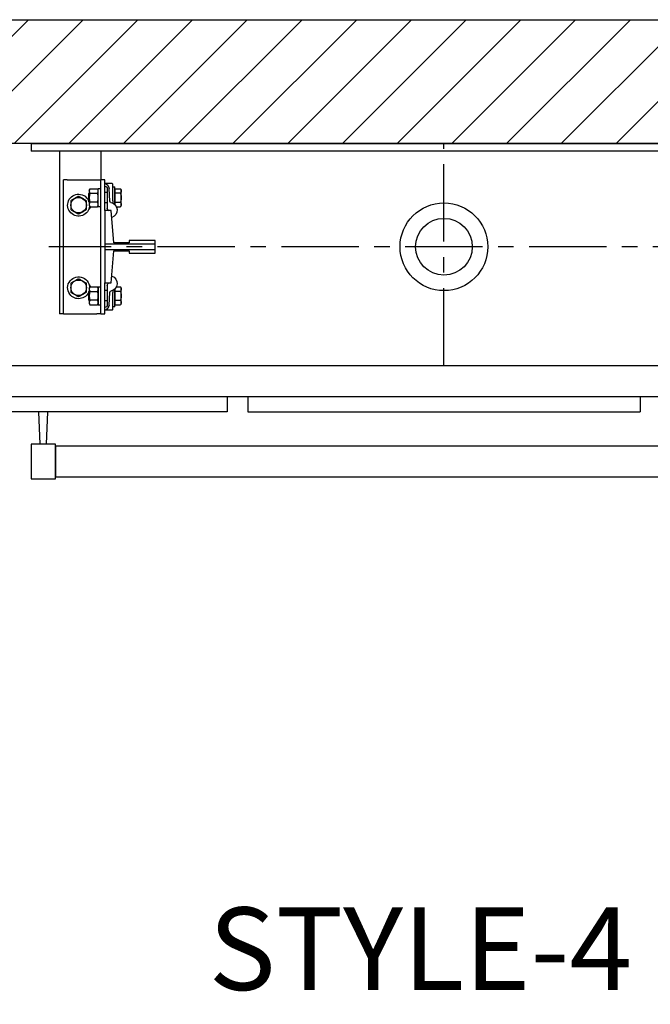
# Model space of a CAD drawing. Units: inches. Extents: x 848.2 to 932.7, y 933.7 to 1024.
# Drawn here: x 873.4 to 903.9, y 976.3 to 1024 of the extents above; entities that cross this region are included whole.
import ezdxf

# ---------------------------------------------------------------- set-up
doc = ezdxf.new("R2010")
doc.units = ezdxf.units.IN
doc.header["$LTSCALE"] = 3
doc.header["$MEASUREMENT"] = 0
doc.linetypes.add('CENTER', pattern=[2, 1.25, -0.25, 0.25, -0.25])
doc.layers.add('cen', color=4, linetype='CENTER')
doc.layers.add('hatch', color=5, linetype='Continuous')
doc.styles.add('TextStyle11', font='ARIAL.TTF')

# ---------------------------------------------------------------- blocks, each defined once
blk = doc.blocks.new('shaft')
at = {"layer": 'hatch'}
h = blk.add_hatch(dxfattribs=at)
h.set_pattern_fill('ANSI31', color=256, scale=15, style=0)
h.set_pattern_definition([(45, (-1052.6865, -353.6166), (-1.3258252, 1.3258252), [])])
h.paths.add_polyline_path([(38.75, 10.93), (38.68, 11), (-45.18, 11), (-45.25, 10.93), (-45.25, -10), (-39.25, -10), (-39.25, 5), (32.75, 5), (32.75, -72.75), (31.5, -72.75), (31.5, -78.75), (38.75, -78.75)])
h.paths.add_polyline_path([(-20.5, -72.75), (-39.25, -72.75), (-39.25, -62), (-45.25, -62), (-45.25, -78.75), (-20.5, -78.75)])
blk.add_lwpolyline([(32.75, -72.75), (32.75, 5), (-39.25, 5), (-39.25, -10), (-45.25, -10), (-45.25, 10.93), (-45.18, 11), (38.68, 11), (38.75, 10.93), (38.75, -78.75), (31.5, -78.75), (31.5, -72.75)], close=True)
blk = doc.blocks.new('HRL-40')
for p, q in [((-19.567, -1.554), (-19.626, 0)), ((-19.252, -1.554), (-19.193, 0))]:
    blk.add_line(p, q)
for points in [[(-20, -3.246), (-18.819, -3.246), (-18.819, -1.554), (-20, -1.554)], [(-18.819, -3.15), (18.819, -3.15), (18.819, -1.65), (-18.819, -1.65)]]:
    blk.add_lwpolyline(points, close=True)
blk = doc.blocks.new('cab')
for p, q in [((-27.7665, -5.75), (27.75, -5.75)), ((-25.5, -7.25), (25.5, -7.25)), ((-10.5, -7.25), (-10.5, -8)), ((-9.5, -7.25), (-9.5, -8)), ((9.5, -7.25), (9.5, -8)), ((-10.5, -8), (-23.75, -8)), ((-9.5, -8), (9.5, -8))]:
    blk.add_line(p, q)
blk.add_blockref('HRL-40', (0, -8))
blk = doc.blocks.new('rbrkt')
for p, q in [((20, 0), (-20, 0)), ((20, 0), (20, -0.375)), ((-20, -0.375), (20, -0.375)), ((16.625, -0.375), (16.625, -1.75)), ((18.625, -0.375), (18.625, -8.25)), ((16.437, -3.25), (16.437, -1.75)), ((16.437, -1.75), (16.625, -1.75)), ((16.812, -1.75), (16.625, -1.75)), ((16.625, -8.25), (16.625, -1.75)), ((18.25, -1.75), (16.812, -1.75)), ((18.25, -1.75), (18.438, -1.75)), ((18.438, -8.25), (18.438, -1.75)), ((15.64, -2.25), (15.674, -2.192)), ((15.64, -2.625), (15.64, -2.25)), ((15.928, -2.192), (15.674, -2.192)), ((15.928, -2.408), (15.928, -2.192)), ((15.928, -2.288), (15.952, -2.288)), ((16.047, -2.094), (15.952, -2.094)), ((15.952, -2.944), (15.952, -2.094)), ((16.047, -2.779), (16.047, -1.969)), ((16.079, -1.938), (16.437, -1.938)), ((16.191, -2.792), (16.227, -2.17)), ((16.312, -2.188), (16.312, -3.129)), ((16.312, -2.375), (16.437, -2.375)), ((16.625, -2.19), (16.75, -2.19)), ((16.75, -3.059), (16.75, -2.19)), ((16.75, -2.25), (16.784, -2.192)), ((17.154, -2.192), (16.784, -2.192)), ((17.188, -2.25), (17.154, -2.192)), ((17.188, -2.25), (17.188, -2.625)), ((15.64, -3), (15.64, -2.625)), ((15.674, -2.408), (15.928, -2.408)), ((15.928, -2.842), (15.674, -2.842)), ((15.928, -2.842), (15.928, -2.408)), ((15.928, -2.97), (15.928, -2.842)), ((17.154, -2.408), (16.784, -2.408)), ((16.784, -2.842), (17.154, -2.842)), ((17.202, -2.421), (17.188, -2.406)), ((17.188, -2.625), (17.188, -3)), ((17.202, -2.829), (17.188, -2.844)), ((17.202, -2.625), (17.202, -2.421)), ((17.202, -2.829), (17.202, -2.625)), ((15.64, -3), (15.674, -3.058)), ((15.869, -3.058), (15.674, -3.058)), ((15.928, -2.962), (15.934, -2.962)), ((16, -4.812), (16.125, -3.25)), ((16.125, -3.25), (16.437, -3.25)), ((16.312, -2.875), (16.437, -2.875)), ((16.437, -3.25), (16.437, -4.875)), ((16.625, -3.059), (16.75, -3.059)), ((16.75, -3), (16.784, -3.058)), ((17.154, -3.058), (16.784, -3.058)), ((17.188, -3), (17.154, -3.058)), ((14, -4.875), (14, -4.688)), ((14, -4.688), (15.25, -4.688)), ((15.25, -4.688), (15.25, -4.812)), ((14, -5.125), (14, -4.875)), ((14, -4.875), (16.437, -4.875)), ((16.437, -5.125), (14, -5.125)), ((14, -5.312), (14, -5.125)), ((15.25, -4.812), (16, -4.812)), ((16, -5.188), (15.25, -5.188)), ((15.25, -5.188), (15.25, -5.312)), ((16.125, -6.75), (16, -5.188)), ((16.437, -4.875), (16.437, -5.125)), ((16.437, -5.125), (16.437, -6.75)), ((15.25, -5.312), (14, -5.312)), ((15.64, -7), (15.674, -6.942)), ((15.64, -7.375), (15.64, -7)), ((15.869, -6.942), (15.674, -6.942)), ((15.928, -7.158), (15.928, -7.03)), ((15.928, -7.038), (15.934, -7.038)), ((15.952, -7.906), (15.952, -7.056)), ((16.437, -6.75), (16.125, -6.75)), ((16.312, -6.871), (16.312, -7.812)), ((16.312, -7.125), (16.437, -7.125)), ((16.437, -8.25), (16.437, -6.75)), ((16.75, -6.941), (16.625, -6.941)), ((16.75, -6.941), (16.75, -7.81)), ((16.75, -7), (16.784, -6.942)), ((17.154, -6.942), (16.784, -6.942)), ((17.188, -7), (17.154, -6.942)), ((17.188, -7), (17.188, -7.375)), ((15.64, -7.75), (15.64, -7.375)), ((15.674, -7.158), (15.928, -7.158)), ((15.928, -7.592), (15.674, -7.592)), ((15.928, -7.592), (15.928, -7.158)), ((15.928, -7.808), (15.928, -7.592)), ((16.047, -8.031), (16.047, -7.221)), ((16.227, -7.83), (16.191, -7.208)), ((16.312, -7.625), (16.437, -7.625)), ((17.154, -7.158), (16.784, -7.158)), ((16.784, -7.592), (17.154, -7.592)), ((17.202, -7.171), (17.188, -7.156)), ((17.188, -7.375), (17.188, -7.75)), ((17.202, -7.579), (17.188, -7.594)), ((17.202, -7.375), (17.202, -7.171)), ((17.202, -7.579), (17.202, -7.375)), ((15.64, -7.75), (15.674, -7.808)), ((15.928, -7.808), (15.674, -7.808)), ((15.928, -7.713), (15.952, -7.713)), ((15.952, -7.906), (16.047, -7.906)), ((16.079, -8.062), (16.437, -8.062)), ((16.75, -7.81), (16.625, -7.81)), ((16.75, -7.75), (16.784, -7.808)), ((17.154, -7.808), (16.784, -7.808)), ((17.188, -7.75), (17.154, -7.808)), ((16.625, -8.25), (16.437, -8.25)), ((16.625, -8.25), (16.812, -8.25)), ((18.25, -8.25), (16.812, -8.25)), ((18.438, -8.25), (18.25, -8.25)), ((18.438, -8.25), (18.625, -8.25))]:
    blk.add_line(p, q)
for points in [[(15.674, -2.192), (15.668, -2.202), (15.663, -2.212), (15.658, -2.222), (15.654, -2.231), (15.651, -2.24), (15.648, -2.249), (15.646, -2.258), (15.644, -2.266), (15.642, -2.275), (15.641, -2.283), (15.64, -2.292), (15.64, -2.3), (15.64, -2.308), (15.641, -2.317), (15.642, -2.325), (15.644, -2.334), (15.646, -2.342), (15.648, -2.351), (15.651, -2.36), (15.654, -2.369), (15.658, -2.379), (15.663, -2.388), (15.668, -2.398), (15.674, -2.408)], [(16.784, -2.408), (16.778, -2.398), (16.773, -2.388), (16.768, -2.379), (16.764, -2.369), (16.761, -2.36), (16.758, -2.351), (16.756, -2.343), (16.754, -2.334), (16.752, -2.325), (16.751, -2.317), (16.75, -2.309), (16.75, -2.3), (16.75, -2.292), (16.751, -2.283), (16.752, -2.275), (16.754, -2.266), (16.756, -2.258), (16.758, -2.249), (16.761, -2.24), (16.764, -2.231), (16.768, -2.222), (16.773, -2.212), (16.778, -2.202), (16.784, -2.192)], [(17.154, -2.192), (17.16, -2.202), (17.165, -2.212), (17.17, -2.222), (17.174, -2.231), (17.177, -2.24), (17.18, -2.249), (17.182, -2.258), (17.184, -2.266), (17.186, -2.275), (17.187, -2.283), (17.188, -2.292), (17.188, -2.3), (17.188, -2.309), (17.187, -2.317), (17.186, -2.325), (17.184, -2.334), (17.182, -2.343), (17.18, -2.351), (17.177, -2.36), (17.174, -2.369), (17.17, -2.379), (17.165, -2.388), (17.16, -2.398), (17.154, -2.408)], [(15.674, -2.408), (15.671, -2.418), (15.668, -2.428), (15.665, -2.438), (15.663, -2.447), (15.661, -2.457), (15.659, -2.466), (15.657, -2.475), (15.655, -2.485), (15.653, -2.494), (15.651, -2.503), (15.65, -2.512), (15.648, -2.521), (15.647, -2.529), (15.646, -2.538), (15.645, -2.547), (15.644, -2.556), (15.643, -2.564), (15.642, -2.573), (15.641, -2.582), (15.641, -2.59), (15.641, -2.599), (15.64, -2.608), (15.64, -2.616), (15.64, -2.625)], [(15.64, -2.625), (15.64, -2.634), (15.64, -2.642), (15.641, -2.651), (15.641, -2.66), (15.641, -2.668), (15.642, -2.677), (15.643, -2.686), (15.644, -2.694), (15.645, -2.703), (15.646, -2.712), (15.647, -2.721), (15.648, -2.729), (15.65, -2.738), (15.651, -2.747), (15.653, -2.756), (15.655, -2.765), (15.657, -2.775), (15.659, -2.784), (15.661, -2.793), (15.663, -2.803), (15.665, -2.812), (15.668, -2.822), (15.671, -2.832), (15.674, -2.842)], [(15.674, -2.842), (15.668, -2.852), (15.663, -2.862), (15.658, -2.871), (15.654, -2.881), (15.651, -2.89), (15.648, -2.899), (15.646, -2.908), (15.644, -2.916), (15.642, -2.925), (15.641, -2.933), (15.64, -2.942), (15.64, -2.95), (15.64, -2.958), (15.641, -2.967), (15.642, -2.975), (15.644, -2.984), (15.646, -2.992), (15.648, -3.001), (15.651, -3.01), (15.654, -3.019), (15.658, -3.028), (15.663, -3.038), (15.668, -3.048), (15.674, -3.058)], [(16.047, -2.842), (16.047, -2.845), (16.047, -2.849), (16.047, -2.852), (16.046, -2.855), (16.046, -2.857), (16.045, -2.86), (16.044, -2.863), (16.043, -2.866), (16.042, -2.868), (16.041, -2.87), (16.04, -2.873), (16.038, -2.875), (16.037, -2.877), (16.035, -2.879), (16.034, -2.881), (16.032, -2.883), (16.03, -2.885), (16.029, -2.887), (16.027, -2.889), (16.025, -2.89), (16.023, -2.892), (16.021, -2.893), (16.019, -2.895), (16.017, -2.896)], [(16.047, -2.779), (16.047, -2.782), (16.047, -2.784), (16.047, -2.787), (16.047, -2.789), (16.047, -2.792), (16.047, -2.795), (16.047, -2.798), (16.047, -2.8), (16.047, -2.803), (16.047, -2.806), (16.047, -2.808), (16.047, -2.811), (16.047, -2.814), (16.047, -2.816), (16.047, -2.819), (16.047, -2.822), (16.047, -2.824), (16.047, -2.827), (16.047, -2.83), (16.047, -2.832), (16.047, -2.835), (16.047, -2.837), (16.047, -2.84), (16.047, -2.842)], [(16.784, -2.842), (16.778, -2.821), (16.773, -2.801), (16.768, -2.782), (16.764, -2.763), (16.761, -2.745), (16.758, -2.727), (16.756, -2.71), (16.754, -2.693), (16.752, -2.675), (16.751, -2.659), (16.75, -2.642), (16.75, -2.625), (16.75, -2.608), (16.751, -2.591), (16.752, -2.575), (16.754, -2.557), (16.756, -2.54), (16.758, -2.523), (16.761, -2.505), (16.764, -2.487), (16.768, -2.468), (16.773, -2.449), (16.778, -2.429), (16.784, -2.408)], [(16.784, -3.058), (16.778, -3.048), (16.773, -3.038), (16.768, -3.028), (16.764, -3.019), (16.761, -3.01), (16.758, -3.001), (16.756, -2.992), (16.754, -2.984), (16.752, -2.975), (16.751, -2.967), (16.75, -2.958), (16.75, -2.95), (16.75, -2.941), (16.751, -2.933), (16.752, -2.925), (16.754, -2.916), (16.756, -2.907), (16.758, -2.899), (16.761, -2.89), (16.764, -2.881), (16.768, -2.871), (16.773, -2.862), (16.778, -2.852), (16.784, -2.842)], [(17.154, -2.408), (17.16, -2.429), (17.165, -2.449), (17.17, -2.468), (17.174, -2.487), (17.177, -2.505), (17.18, -2.523), (17.182, -2.54), (17.184, -2.557), (17.186, -2.575), (17.187, -2.591), (17.188, -2.608), (17.188, -2.625), (17.188, -2.642), (17.187, -2.659), (17.186, -2.675), (17.184, -2.693), (17.182, -2.71), (17.18, -2.727), (17.177, -2.745), (17.174, -2.763), (17.17, -2.782), (17.165, -2.801), (17.16, -2.821), (17.154, -2.842)], [(17.154, -2.842), (17.16, -2.852), (17.165, -2.862), (17.17, -2.871), (17.174, -2.881), (17.177, -2.89), (17.18, -2.899), (17.182, -2.907), (17.184, -2.916), (17.186, -2.925), (17.187, -2.933), (17.188, -2.941), (17.188, -2.95), (17.188, -2.958), (17.187, -2.967), (17.186, -2.975), (17.184, -2.984), (17.182, -2.992), (17.18, -3.001), (17.177, -3.01), (17.174, -3.019), (17.17, -3.028), (17.165, -3.038), (17.16, -3.048), (17.154, -3.058)], [(17.328, -2.768), (17.346, -2.757), (17.363, -2.747), (17.379, -2.738), (17.396, -2.728), (17.411, -2.719), (17.427, -2.71), (17.442, -2.702), (17.457, -2.693), (17.472, -2.685), (17.486, -2.676), (17.501, -2.668), (17.516, -2.659), (17.53, -2.651), (17.545, -2.643), (17.559, -2.634), (17.574, -2.626), (17.589, -2.617), (17.604, -2.608), (17.62, -2.599), (17.635, -2.59), (17.652, -2.581), (17.668, -2.571), (17.685, -2.561), (17.703, -2.551)], [(17.328, -2.984), (17.328, -2.976), (17.328, -2.967), (17.328, -2.958), (17.328, -2.95), (17.328, -2.941), (17.328, -2.932), (17.328, -2.924), (17.328, -2.915), (17.328, -2.906), (17.328, -2.897), (17.328, -2.889), (17.328, -2.88), (17.328, -2.871), (17.328, -2.862), (17.328, -2.853), (17.328, -2.844), (17.328, -2.835), (17.328, -2.825), (17.328, -2.816), (17.328, -2.807), (17.328, -2.797), (17.328, -2.787), (17.328, -2.777), (17.328, -2.768)], [(17.703, -2.551), (17.721, -2.561), (17.738, -2.571), (17.754, -2.581), (17.771, -2.59), (17.786, -2.599), (17.802, -2.608), (17.817, -2.617), (17.832, -2.626), (17.847, -2.634), (17.861, -2.643), (17.876, -2.651), (17.89, -2.659), (17.905, -2.668), (17.92, -2.676), (17.934, -2.685), (17.949, -2.693), (17.964, -2.702), (17.979, -2.71), (17.995, -2.719), (18.01, -2.728), (18.027, -2.738), (18.043, -2.747), (18.06, -2.757), (18.078, -2.768)], [(18.078, -2.768), (18.078, -2.777), (18.078, -2.787), (18.078, -2.797), (18.078, -2.807), (18.078, -2.816), (18.078, -2.825), (18.078, -2.835), (18.078, -2.844), (18.078, -2.853), (18.078, -2.862), (18.078, -2.871), (18.078, -2.88), (18.078, -2.889), (18.078, -2.897), (18.078, -2.906), (18.078, -2.915), (18.078, -2.924), (18.078, -2.932), (18.078, -2.941), (18.078, -2.95), (18.078, -2.958), (18.078, -2.967), (18.078, -2.976), (18.078, -2.984)], [(17.328, -3.201), (17.328, -3.191), (17.328, -3.181), (17.328, -3.171), (17.328, -3.162), (17.328, -3.152), (17.328, -3.143), (17.328, -3.134), (17.328, -3.125), (17.328, -3.116), (17.328, -3.106), (17.328, -3.098), (17.328, -3.089), (17.328, -3.08), (17.328, -3.071), (17.328, -3.062), (17.328, -3.054), (17.328, -3.045), (17.328, -3.036), (17.328, -3.028), (17.328, -3.019), (17.328, -3.01), (17.328, -3.002), (17.328, -2.993), (17.328, -2.984)], [(17.703, -3.417), (17.685, -3.407), (17.668, -3.397), (17.652, -3.388), (17.635, -3.378), (17.62, -3.369), (17.604, -3.36), (17.589, -3.352), (17.574, -3.343), (17.559, -3.334), (17.545, -3.326), (17.53, -3.318), (17.516, -3.309), (17.501, -3.301), (17.486, -3.292), (17.472, -3.284), (17.457, -3.275), (17.442, -3.267), (17.427, -3.258), (17.411, -3.249), (17.396, -3.24), (17.379, -3.231), (17.363, -3.221), (17.346, -3.211), (17.328, -3.201)], [(18.078, -3.201), (18.06, -3.211), (18.043, -3.221), (18.027, -3.231), (18.01, -3.24), (17.995, -3.249), (17.979, -3.258), (17.964, -3.267), (17.949, -3.275), (17.934, -3.284), (17.92, -3.292), (17.905, -3.301), (17.89, -3.309), (17.876, -3.318), (17.861, -3.326), (17.847, -3.334), (17.832, -3.343), (17.817, -3.352), (17.802, -3.36), (17.786, -3.369), (17.771, -3.378), (17.754, -3.388), (17.738, -3.397), (17.721, -3.407), (17.703, -3.417)], [(18.078, -2.984), (18.078, -2.993), (18.078, -3.002), (18.078, -3.01), (18.078, -3.019), (18.078, -3.028), (18.078, -3.036), (18.078, -3.045), (18.078, -3.054), (18.078, -3.062), (18.078, -3.071), (18.078, -3.08), (18.078, -3.089), (18.078, -3.098), (18.078, -3.106), (18.078, -3.116), (18.078, -3.125), (18.078, -3.134), (18.078, -3.143), (18.078, -3.152), (18.078, -3.162), (18.078, -3.171), (18.078, -3.181), (18.078, -3.191), (18.078, -3.201)], [(17.328, -6.768), (17.346, -6.757), (17.363, -6.747), (17.379, -6.738), (17.396, -6.728), (17.411, -6.719), (17.427, -6.71), (17.442, -6.702), (17.457, -6.693), (17.472, -6.685), (17.486, -6.676), (17.501, -6.668), (17.516, -6.659), (17.53, -6.651), (17.545, -6.643), (17.559, -6.634), (17.574, -6.626), (17.589, -6.617), (17.604, -6.608), (17.62, -6.599), (17.635, -6.59), (17.652, -6.581), (17.668, -6.571), (17.685, -6.561), (17.703, -6.551)], [(17.703, -6.551), (17.721, -6.561), (17.738, -6.571), (17.754, -6.581), (17.771, -6.59), (17.786, -6.599), (17.802, -6.608), (17.817, -6.617), (17.832, -6.626), (17.847, -6.634), (17.861, -6.643), (17.876, -6.651), (17.89, -6.659), (17.905, -6.668), (17.92, -6.676), (17.934, -6.685), (17.949, -6.693), (17.964, -6.702), (17.979, -6.71), (17.995, -6.719), (18.01, -6.728), (18.027, -6.738), (18.043, -6.747), (18.06, -6.757), (18.078, -6.768)], [(15.674, -6.942), (15.668, -6.952), (15.663, -6.962), (15.658, -6.972), (15.654, -6.981), (15.651, -6.99), (15.648, -6.999), (15.646, -7.008), (15.644, -7.016), (15.642, -7.025), (15.641, -7.033), (15.64, -7.042), (15.64, -7.05), (15.64, -7.058), (15.641, -7.067), (15.642, -7.075), (15.644, -7.084), (15.646, -7.092), (15.648, -7.101), (15.651, -7.11), (15.654, -7.119), (15.658, -7.129), (15.663, -7.138), (15.668, -7.148), (15.674, -7.158)], [(16.017, -7.104), (16.019, -7.105), (16.021, -7.107), (16.023, -7.108), (16.025, -7.11), (16.027, -7.111), (16.029, -7.113), (16.03, -7.115), (16.032, -7.117), (16.034, -7.119), (16.035, -7.121), (16.037, -7.123), (16.038, -7.125), (16.04, -7.127), (16.041, -7.13), (16.042, -7.132), (16.043, -7.134), (16.044, -7.137), (16.045, -7.14), (16.046, -7.143), (16.046, -7.145), (16.047, -7.148), (16.047, -7.151), (16.047, -7.155), (16.047, -7.158)], [(16.784, -7.158), (16.778, -7.148), (16.773, -7.138), (16.768, -7.129), (16.764, -7.119), (16.761, -7.11), (16.758, -7.101), (16.756, -7.093), (16.754, -7.084), (16.752, -7.075), (16.751, -7.067), (16.75, -7.059), (16.75, -7.05), (16.75, -7.042), (16.751, -7.033), (16.752, -7.025), (16.754, -7.016), (16.756, -7.008), (16.758, -6.999), (16.761, -6.99), (16.764, -6.981), (16.768, -6.972), (16.773, -6.962), (16.778, -6.952), (16.784, -6.942)], [(17.154, -6.942), (17.16, -6.952), (17.165, -6.962), (17.17, -6.972), (17.174, -6.981), (17.177, -6.99), (17.18, -6.999), (17.182, -7.008), (17.184, -7.016), (17.186, -7.025), (17.187, -7.033), (17.188, -7.042), (17.188, -7.05), (17.188, -7.059), (17.187, -7.067), (17.186, -7.075), (17.184, -7.084), (17.182, -7.093), (17.18, -7.101), (17.177, -7.11), (17.174, -7.119), (17.17, -7.129), (17.165, -7.138), (17.16, -7.148), (17.154, -7.158)], [(17.328, -6.984), (17.328, -6.976), (17.328, -6.967), (17.328, -6.958), (17.328, -6.95), (17.328, -6.941), (17.328, -6.932), (17.328, -6.924), (17.328, -6.915), (17.328, -6.906), (17.328, -6.897), (17.328, -6.889), (17.328, -6.88), (17.328, -6.871), (17.328, -6.862), (17.328, -6.853), (17.328, -6.844), (17.328, -6.835), (17.328, -6.825), (17.328, -6.816), (17.328, -6.807), (17.328, -6.797), (17.328, -6.787), (17.328, -6.777), (17.328, -6.768)], [(17.328, -7.201), (17.328, -7.191), (17.328, -7.181), (17.328, -7.171), (17.328, -7.162), (17.328, -7.152), (17.328, -7.143), (17.328, -7.134), (17.328, -7.125), (17.328, -7.116), (17.328, -7.106), (17.328, -7.098), (17.328, -7.089), (17.328, -7.08), (17.328, -7.071), (17.328, -7.062), (17.328, -7.054), (17.328, -7.045), (17.328, -7.036), (17.328, -7.028), (17.328, -7.019), (17.328, -7.01), (17.328, -7.002), (17.328, -6.993), (17.328, -6.984)], [(18.078, -6.768), (18.078, -6.777), (18.078, -6.787), (18.078, -6.797), (18.078, -6.807), (18.078, -6.816), (18.078, -6.825), (18.078, -6.835), (18.078, -6.844), (18.078, -6.853), (18.078, -6.862), (18.078, -6.871), (18.078, -6.88), (18.078, -6.889), (18.078, -6.897), (18.078, -6.906), (18.078, -6.915), (18.078, -6.924), (18.078, -6.932), (18.078, -6.941), (18.078, -6.95), (18.078, -6.958), (18.078, -6.967), (18.078, -6.976), (18.078, -6.984)], [(18.078, -6.984), (18.078, -6.993), (18.078, -7.002), (18.078, -7.01), (18.078, -7.019), (18.078, -7.028), (18.078, -7.036), (18.078, -7.045), (18.078, -7.054), (18.078, -7.062), (18.078, -7.071), (18.078, -7.08), (18.078, -7.089), (18.078, -7.098), (18.078, -7.106), (18.078, -7.116), (18.078, -7.125), (18.078, -7.134), (18.078, -7.143), (18.078, -7.152), (18.078, -7.162), (18.078, -7.171), (18.078, -7.181), (18.078, -7.191), (18.078, -7.201)], [(15.674, -7.158), (15.671, -7.168), (15.668, -7.178), (15.665, -7.188), (15.663, -7.197), (15.661, -7.207), (15.659, -7.216), (15.657, -7.225), (15.655, -7.235), (15.653, -7.244), (15.651, -7.253), (15.65, -7.262), (15.648, -7.271), (15.647, -7.279), (15.646, -7.288), (15.645, -7.297), (15.644, -7.306), (15.643, -7.314), (15.642, -7.323), (15.641, -7.332), (15.641, -7.34), (15.641, -7.349), (15.64, -7.358), (15.64, -7.366), (15.64, -7.375)], [(15.64, -7.375), (15.64, -7.384), (15.64, -7.392), (15.641, -7.401), (15.641, -7.41), (15.641, -7.418), (15.642, -7.427), (15.643, -7.436), (15.644, -7.444), (15.645, -7.453), (15.646, -7.462), (15.647, -7.471), (15.648, -7.479), (15.65, -7.488), (15.651, -7.497), (15.653, -7.506), (15.655, -7.515), (15.657, -7.525), (15.659, -7.534), (15.661, -7.543), (15.663, -7.553), (15.665, -7.562), (15.668, -7.572), (15.671, -7.582), (15.674, -7.592)], [(15.674, -7.592), (15.668, -7.602), (15.663, -7.612), (15.658, -7.621), (15.654, -7.631), (15.651, -7.64), (15.648, -7.649), (15.646, -7.658), (15.644, -7.666), (15.642, -7.675), (15.641, -7.683), (15.64, -7.692), (15.64, -7.7), (15.64, -7.708), (15.641, -7.717), (15.642, -7.725), (15.644, -7.734), (15.646, -7.742), (15.648, -7.751), (15.651, -7.76), (15.654, -7.769), (15.658, -7.778), (15.663, -7.788), (15.668, -7.798), (15.674, -7.808)], [(16.047, -7.158), (16.047, -7.16), (16.047, -7.163), (16.047, -7.165), (16.047, -7.168), (16.047, -7.17), (16.047, -7.173), (16.047, -7.176), (16.047, -7.178), (16.047, -7.181), (16.047, -7.184), (16.047, -7.186), (16.047, -7.189), (16.047, -7.192), (16.047, -7.194), (16.047, -7.197), (16.047, -7.2), (16.047, -7.202), (16.047, -7.205), (16.047, -7.208), (16.047, -7.211), (16.047, -7.213), (16.047, -7.216), (16.047, -7.218), (16.047, -7.221)], [(16.784, -7.592), (16.778, -7.571), (16.773, -7.551), (16.768, -7.532), (16.764, -7.513), (16.761, -7.495), (16.758, -7.477), (16.756, -7.46), (16.754, -7.443), (16.752, -7.425), (16.751, -7.409), (16.75, -7.392), (16.75, -7.375), (16.75, -7.358), (16.751, -7.341), (16.752, -7.325), (16.754, -7.307), (16.756, -7.29), (16.758, -7.273), (16.761, -7.255), (16.764, -7.237), (16.768, -7.218), (16.773, -7.199), (16.778, -7.179), (16.784, -7.158)], [(16.784, -7.808), (16.778, -7.798), (16.773, -7.788), (16.768, -7.778), (16.764, -7.769), (16.761, -7.76), (16.758, -7.751), (16.756, -7.742), (16.754, -7.734), (16.752, -7.725), (16.751, -7.717), (16.75, -7.708), (16.75, -7.7), (16.75, -7.691), (16.751, -7.683), (16.752, -7.675), (16.754, -7.666), (16.756, -7.657), (16.758, -7.649), (16.761, -7.64), (16.764, -7.631), (16.768, -7.621), (16.773, -7.612), (16.778, -7.602), (16.784, -7.592)], [(17.154, -7.158), (17.16, -7.179), (17.165, -7.199), (17.17, -7.218), (17.174, -7.237), (17.177, -7.255), (17.18, -7.273), (17.182, -7.29), (17.184, -7.307), (17.186, -7.325), (17.187, -7.341), (17.188, -7.358), (17.188, -7.375), (17.188, -7.392), (17.187, -7.409), (17.186, -7.425), (17.184, -7.443), (17.182, -7.46), (17.18, -7.477), (17.177, -7.495), (17.174, -7.513), (17.17, -7.532), (17.165, -7.551), (17.16, -7.571), (17.154, -7.592)], [(17.154, -7.592), (17.16, -7.602), (17.165, -7.612), (17.17, -7.621), (17.174, -7.631), (17.177, -7.64), (17.18, -7.649), (17.182, -7.657), (17.184, -7.666), (17.186, -7.675), (17.187, -7.683), (17.188, -7.691), (17.188, -7.7), (17.188, -7.708), (17.187, -7.717), (17.186, -7.725), (17.184, -7.734), (17.182, -7.742), (17.18, -7.751), (17.177, -7.76), (17.174, -7.769), (17.17, -7.778), (17.165, -7.788), (17.16, -7.798), (17.154, -7.808)], [(17.703, -7.417), (17.685, -7.407), (17.668, -7.397), (17.652, -7.388), (17.635, -7.378), (17.62, -7.369), (17.604, -7.36), (17.589, -7.352), (17.574, -7.343), (17.559, -7.334), (17.545, -7.326), (17.53, -7.318), (17.516, -7.309), (17.501, -7.301), (17.486, -7.292), (17.472, -7.284), (17.457, -7.275), (17.442, -7.267), (17.427, -7.258), (17.411, -7.249), (17.396, -7.24), (17.379, -7.231), (17.363, -7.221), (17.346, -7.211), (17.328, -7.201)], [(18.078, -7.201), (18.06, -7.211), (18.043, -7.221), (18.027, -7.231), (18.01, -7.24), (17.995, -7.249), (17.979, -7.258), (17.964, -7.267), (17.949, -7.275), (17.934, -7.284), (17.92, -7.292), (17.905, -7.301), (17.89, -7.309), (17.876, -7.318), (17.861, -7.326), (17.847, -7.334), (17.832, -7.343), (17.817, -7.352), (17.802, -7.36), (17.786, -7.369), (17.771, -7.378), (17.754, -7.388), (17.738, -7.397), (17.721, -7.407), (17.703, -7.417)]]:
    blk.add_lwpolyline(points)
for centre, radius, start, end in [((16.079, -1.969), 0.0312, 90, 180), ((16.477, -2.184), 0.25, 99.0705, 176.6212), ((16.437, -2.188), 0.125, 90, 180), ((16.207, -3.219), 0.375, 100.445, 253.1446), ((16.128, -2.789), 0.0625, 280.445, 356.6212), ((17.703, -2.984), 0.531, 164.1951, 165.8991), ((17.703, -2.984), 0.531, 315, 160.4862), ((17.406, -3), 0.281, 136.2965, 136.4227), ((17.703, -2.984), 0.375, 0, 180), ((16.188, -3.129), 0.125, 283.5905, 0), ((17.406, -3), 0.281, 191.9271, 229.7797), ((17.703, -2.984), 0.531, 184.4014, 315), ((17.703, -2.984), 0.375, 180, 0), ((16.207, -6.781), 0.375, 106.8554, 259.555), ((17.703, -6.984), 0.531, 315, 178.7333), ((17.703, -6.984), 0.375, 0, 180), ((16.128, -7.211), 0.0625, 3.3788, 79.555), ((16.188, -6.871), 0.125, 0, 76.4095), ((17.406, -7), 0.281, 136.2965, 168.0729), ((17.703, -6.984), 0.531, 194.1009, 315), ((17.703, -6.984), 0.375, 180, 0), ((17.406, -7), 0.281, 223.5773, 229.7797), ((16.079, -8.031), 0.0312, 180, 270), ((16.477, -7.816), 0.25, 183.3788, 260.9295), ((16.437, -7.812), 0.125, 180, 270)]:
    blk.add_arc(centre, radius, start, end)
at = {"layer": 'cen', "linetype": 'CENTER'}
blk.add_line((-19.873, -5), (19.143, -5), dxfattribs=at)
blk = doc.blocks.new('rail system')
for radius in [2.125, 1.375]:
    blk.add_circle((0, 0), radius)
at = {"layer": 'cen'}
blk.add_line((0, -5.75), (0, 5), dxfattribs=at)
at = {"xscale": -1}
blk.add_blockref('rbrkt', (0, 5), dxfattribs=at)

msp = doc.modelspace()

# ---------------------------------------------------------------- block references
for name in ['shaft', 'rail system', 'cab']:
    msp.add_blockref(name, (893.948, 1012.992))

# ---------------------------------------------------------------- texts
at = {"style": 'TextStyle11'}
msp.add_text('STYLE-4', height=4, dxfattribs=at).set_placement((882.544, 976.992))

doc.saveas('drawing.dxf')
